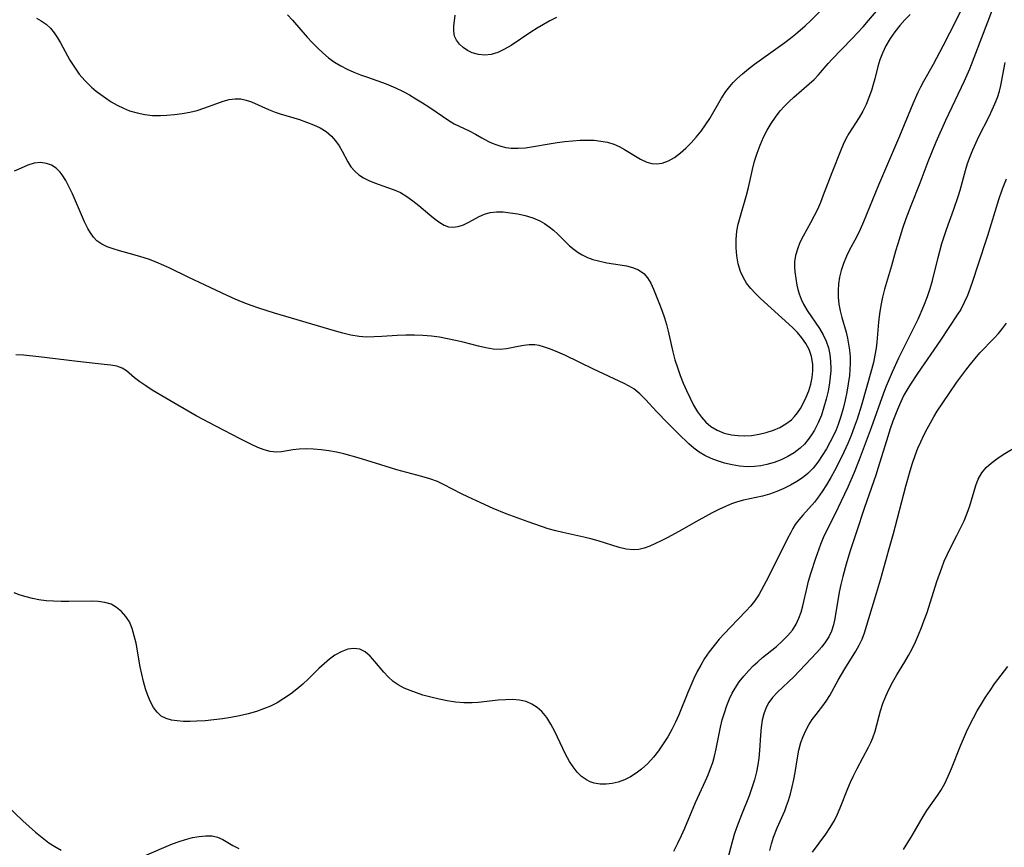
# Model space of a CAD drawing. Extents: x 1654918 to 1663120, y 2797413 to 2805615.
# Drawn here: x 1656538 to 1656759, y 2799759 to 2799945 of the extents above; entities that cross this region are included whole.
import ezdxf

# ---------------------------------------------------------------- set-up
doc = ezdxf.new("R2010")
doc.units = 0

msp = doc.modelspace()

# ---------------------------------------------------------------- linework, layer by layer
at = {"layer": 'WIL_027_Contours', "color": 0}
for points in [[(1656756.8, 2799947.72, 346), (1656751.39, 2799933.61, 346), (1656750.21, 2799930.92, 346), (1656745.98, 2799922.05, 346), (1656743.81, 2799917.18, 346), (1656742.03, 2799912.79, 346), (1656740.23, 2799908.01, 346), (1656738.21, 2799902.87, 346), (1656737.12, 2799899.93, 346), (1656736.36, 2799897.75, 346), (1656735.27, 2799894.36, 346), (1656734.78, 2799892.7, 346), (1656733.85, 2799889.4, 346), (1656732.29, 2799884.17, 346), (1656731.84, 2799882.33, 346), (1656731.46, 2799880.47, 346), (1656731.16, 2799878.6, 346), (1656730.93, 2799876.72, 346), (1656730.57, 2799872.19, 346), (1656730.43, 2799870.9, 346), (1656730.16, 2799869.26, 346), (1656729.81, 2799867.64, 346), (1656729.4, 2799866.02, 346), (1656727.15, 2799858.04, 346), (1656726.16, 2799854.91, 346), (1656725.5, 2799853.07, 346), (1656724.79, 2799851.25, 346), (1656724.03, 2799849.45, 346), (1656722.69, 2799846.53, 346), (1656721.07, 2799843.31, 346), (1656720.22, 2799841.74, 346), (1656719.29, 2799840.14, 346), (1656718.32, 2799838.6, 346), (1656717.27, 2799837.14, 346), (1656716.55, 2799836.25, 346), (1656713.92, 2799833.32, 346), (1656713.04, 2799832.27, 346), (1656712.23, 2799831.17, 346), (1656711.71, 2799830.32, 346), (1656711.22, 2799829.44, 346), (1656710.45, 2799827.9, 346), (1656708.13, 2799823.18, 346), (1656705.73, 2799818.49, 346), (1656704.05, 2799815.42, 346), (1656703.09, 2799813.97, 346), (1656702.2, 2799812.87, 346), (1656701.23, 2799811.81, 346), (1656697.6, 2799808.02, 346), (1656695.18, 2799805.39, 346), (1656694.02, 2799804.01, 346), (1656692.91, 2799802.56, 346), (1656691.88, 2799801.05, 346), (1656691.01, 2799799.6, 346), (1656690.21, 2799798.11, 346), (1656689.46, 2799796.58, 346), (1656688.76, 2799795.03, 346), (1656688.09, 2799793.45, 346), (1656686.07, 2799788.43, 346), (1656685.33, 2799786.78, 346), (1656684.49, 2799785.09, 346), (1656683.57, 2799783.45, 346), (1656682.58, 2799781.85, 346), (1656681.51, 2799780.32, 346), (1656680.37, 2799778.86, 346), (1656679.09, 2799777.45, 346), (1656677.71, 2799776.17, 346), (1656676.47, 2799775.24, 346), (1656675.18, 2799774.44, 346), (1656673.84, 2799773.77, 346), (1656672.46, 2799773.26, 346), (1656671.09, 2799772.93, 346), (1656669.72, 2799772.78, 346), (1656668.37, 2799772.81, 346), (1656667.07, 2799773.03, 346), (1656666.16, 2799773.33, 346), (1656665.3, 2799773.75, 346), (1656664.21, 2799774.54, 346), (1656663.23, 2799775.53, 346), (1656662.34, 2799776.68, 346), (1656661.52, 2799777.93, 346), (1656660.63, 2799779.55, 346), (1656658.19, 2799784.65, 346), (1656657.33, 2799786.27, 346), (1656656.38, 2799787.78, 346), (1656655.3, 2799789.11, 346), (1656654.23, 2799790.07, 346), (1656653.04, 2799790.83, 346), (1656651.74, 2799791.38, 346), (1656650.27, 2799791.71, 346), (1656648.71, 2799791.83, 346), (1656647.1, 2799791.8, 346), (1656645.45, 2799791.67, 346), (1656641, 2799791.16, 346), (1656639.6, 2799791.07, 346), (1656637.75, 2799791.1, 346), (1656635.89, 2799791.27, 346), (1656634.03, 2799791.55, 346), (1656632.19, 2799791.91, 346), (1656630.36, 2799792.35, 346), (1656628.56, 2799792.85, 346), (1656627.1, 2799793.32, 346), (1656625.68, 2799793.84, 346), (1656624.32, 2799794.43, 346), (1656623.04, 2799795.12, 346), (1656621.87, 2799795.92, 346), (1656620.77, 2799796.91, 346), (1656619.78, 2799798, 346), (1656617.78, 2799800.42, 346), (1656616.71, 2799801.6, 346), (1656615.6, 2799802.56, 346), (1656614.39, 2799803.17, 346), (1656613.07, 2799803.34, 346), (1656611.66, 2799803.13, 346), (1656610.22, 2799802.6, 346), (1656608.78, 2799801.79, 346), (1656607.57, 2799800.91, 346), (1656606.39, 2799799.89, 346), (1656605.21, 2799798.79, 346), (1656602.83, 2799796.47, 346), (1656601.59, 2799795.32, 346), (1656600.23, 2799794.16, 346), (1656598.81, 2799793.06, 346), (1656597.34, 2799792.04, 346), (1656595.8, 2799791.12, 346), (1656594.29, 2799790.36, 346), (1656592.74, 2799789.71, 346), (1656591.14, 2799789.15, 346), (1656589.27, 2799788.62, 346), (1656587.36, 2799788.18, 346), (1656585.43, 2799787.82, 346), (1656583.5, 2799787.52, 346), (1656581.57, 2799787.27, 346), (1656579.66, 2799787.08, 346), (1656577.78, 2799786.95, 346), (1656576.25, 2799786.89, 346), (1656574.77, 2799786.91, 346), (1656573.36, 2799787.01, 346), (1656572.04, 2799787.23, 346), (1656570.84, 2799787.58, 346), (1656569.78, 2799788.13, 346), (1656568.82, 2799788.98, 346), (1656568.02, 2799790.07, 346), (1656567.34, 2799791.33, 346), (1656566.74, 2799792.76, 346), (1656566.23, 2799794.28, 346), (1656565.79, 2799795.89, 346), (1656565.4, 2799797.54, 346), (1656565.05, 2799799.22, 346), (1656564.1, 2799804.51, 346), (1656563.71, 2799806.2, 346), (1656563.22, 2799807.8, 346), (1656562.59, 2799809.28, 346), (1656561.79, 2799810.55, 346), (1656560.84, 2799811.66, 346), (1656559.73, 2799812.57, 346), (1656558.49, 2799813.25, 346), (1656557.09, 2799813.68, 346), (1656555.58, 2799813.9, 346), (1656553.99, 2799813.97, 346), (1656548.97, 2799813.89, 346), (1656547.28, 2799813.89, 346), (1656545.58, 2799813.94, 346), (1656543.89, 2799814.07, 346), (1656542.22, 2799814.28, 346), (1656540.8, 2799814.56, 346), (1656539.4, 2799814.91, 346), (1656538.03, 2799815.33, 346), (1656536.7, 2799815.8, 346)], [(1656750.66, 2799949.27, 348), (1656748.39, 2799944.6, 348), (1656745.43, 2799938.76, 348), (1656743.25, 2799934.7, 348), (1656741.07, 2799930.87, 348), (1656740.38, 2799929.58, 348), (1656739.79, 2799928.35, 348), (1656738.69, 2799925.82, 348), (1656735.67, 2799918.52, 348), (1656730.95, 2799907.5, 348), (1656727.58, 2799899.28, 348), (1656726.8, 2799897.53, 348), (1656725.97, 2799895.83, 348), (1656724.45, 2799892.97, 348), (1656723.75, 2799891.52, 348), (1656723.1, 2799889.94, 348), (1656722.58, 2799888.33, 348), (1656722.22, 2799886.83, 348), (1656721.98, 2799885.33, 348), (1656721.85, 2799883.81, 348), (1656721.86, 2799882.3, 348), (1656722.02, 2799880.76, 348), (1656722.31, 2799879.24, 348), (1656722.69, 2799877.74, 348), (1656723.68, 2799874.44, 348), (1656723.99, 2799873.13, 348), (1656724.23, 2799871.79, 348), (1656724.41, 2799870.44, 348), (1656724.55, 2799868.92, 348), (1656724.59, 2799867.39, 348), (1656724.53, 2799866.04, 348), (1656724.41, 2799864.69, 348), (1656724.16, 2799862.85, 348), (1656723.83, 2799861, 348), (1656723.44, 2799859.16, 348), (1656722.99, 2799857.32, 348), (1656722.47, 2799855.5, 348), (1656721.86, 2799853.71, 348), (1656721.4, 2799852.53, 348), (1656720.89, 2799851.37, 348), (1656720.09, 2799849.77, 348), (1656719.24, 2799848.23, 348), (1656718.31, 2799846.71, 348), (1656717.31, 2799845.25, 348), (1656716.23, 2799843.9, 348), (1656715.04, 2799842.67, 348), (1656713.88, 2799841.73, 348), (1656712.63, 2799840.89, 348), (1656711.17, 2799840.04, 348), (1656709.65, 2799839.29, 348), (1656708.09, 2799838.62, 348), (1656706.49, 2799838.04, 348), (1656704.87, 2799837.56, 348), (1656700.64, 2799836.65, 348), (1656699.24, 2799836.28, 348), (1656697.91, 2799835.83, 348), (1656696.6, 2799835.28, 348), (1656695.08, 2799834.58, 348), (1656693.58, 2799833.82, 348), (1656690.58, 2799832.17, 348), (1656686.11, 2799829.64, 348), (1656683.43, 2799828.2, 348), (1656682.1, 2799827.53, 348), (1656680.8, 2799826.91, 348), (1656679.53, 2799826.36, 348), (1656678.29, 2799825.91, 348), (1656677.06, 2799825.6, 348), (1656675.84, 2799825.47, 348), (1656674.28, 2799825.63, 348), (1656672.68, 2799826.03, 348), (1656667.94, 2799827.53, 348), (1656666.27, 2799828, 348), (1656664.73, 2799828.38, 348), (1656660.01, 2799829.39, 348), (1656658.43, 2799829.77, 348), (1656656.72, 2799830.26, 348), (1656655.21, 2799830.74, 348), (1656652.2, 2799831.79, 348), (1656648.92, 2799833.01, 348), (1656647.29, 2799833.63, 348), (1656644.37, 2799834.83, 348), (1656641.61, 2799836.05, 348), (1656638.69, 2799837.42, 348), (1656637.26, 2799838.12, 348), (1656633.22, 2799840.23, 348), (1656631.87, 2799840.85, 348), (1656630.11, 2799841.49, 348), (1656628.29, 2799842.03, 348), (1656622.73, 2799843.5, 348), (1656619.08, 2799844.6, 348), (1656614.01, 2799846.18, 348), (1656610.77, 2799847.1, 348), (1656609.16, 2799847.47, 348), (1656607.42, 2799847.79, 348), (1656605.7, 2799848.02, 348), (1656604.01, 2799848.17, 348), (1656602.37, 2799848.22, 348), (1656600.79, 2799848.18, 348), (1656599.31, 2799848.03, 348), (1656596.79, 2799847.57, 348), (1656595.56, 2799847.48, 348), (1656594.24, 2799847.64, 348), (1656592.88, 2799848.02, 348), (1656591.48, 2799848.56, 348), (1656590.03, 2799849.21, 348), (1656587.53, 2799850.44, 348), (1656582.02, 2799853.29, 348), (1656577.6, 2799855.68, 348), (1656570.76, 2799859.63, 348), (1656567.7, 2799861.45, 348), (1656566.27, 2799862.36, 348), (1656564.94, 2799863.28, 348), (1656563.75, 2799864.2, 348), (1656561.94, 2799865.74, 348), (1656561, 2799866.34, 348), (1656559.78, 2799866.78, 348), (1656558.41, 2799867.04, 348), (1656556.92, 2799867.22, 348), (1656550.96, 2799867.88, 348), (1656542.24, 2799868.93, 348), (1656538.82, 2799869.26, 348), (1656537.1, 2799869.35, 348)], [(1656541.73, 2799945.06, 352), (1656542.78, 2799944.5, 352), (1656543.87, 2799943.73, 352), (1656544.84, 2799942.83, 352), (1656545.69, 2799941.81, 352), (1656546.44, 2799940.69, 352), (1656547.14, 2799939.5, 352), (1656549.23, 2799935.67, 352), (1656550.23, 2799934.06, 352), (1656551.34, 2799932.51, 352), (1656552.56, 2799931.06, 352), (1656553.32, 2799930.28, 352), (1656554.12, 2799929.54, 352), (1656555.12, 2799928.7, 352), (1656556.15, 2799927.89, 352), (1656557.22, 2799927.13, 352), (1656558.53, 2799926.29, 352), (1656559.87, 2799925.51, 352), (1656561.25, 2799924.83, 352), (1656562.66, 2799924.25, 352), (1656564.34, 2799923.76, 352), (1656566.07, 2799923.42, 352), (1656567.81, 2799923.23, 352), (1656569.56, 2799923.19, 352), (1656571.05, 2799923.26, 352), (1656572.77, 2799923.4, 352), (1656574.48, 2799923.62, 352), (1656576.17, 2799923.93, 352), (1656577.82, 2799924.33, 352), (1656579.33, 2799924.83, 352), (1656582.24, 2799925.92, 352), (1656583.66, 2799926.4, 352), (1656585.02, 2799926.76, 352), (1656586.35, 2799926.95, 352), (1656587.65, 2799926.92, 352), (1656588.84, 2799926.67, 352), (1656590.01, 2799926.25, 352), (1656593.84, 2799924.53, 352), (1656595.33, 2799923.96, 352), (1656596.51, 2799923.57, 352), (1656600.82, 2799922.28, 352), (1656602.43, 2799921.73, 352), (1656603.98, 2799921.11, 352), (1656605.45, 2799920.39, 352), (1656606.8, 2799919.56, 352), (1656608, 2799918.58, 352), (1656608.93, 2799917.52, 352), (1656609.73, 2799916.36, 352), (1656610.41, 2799915.17, 352), (1656611.69, 2799912.77, 352), (1656612.4, 2799911.65, 352), (1656613.23, 2799910.65, 352), (1656614.18, 2799909.84, 352), (1656615.25, 2799909.15, 352), (1656616.42, 2799908.55, 352), (1656617.66, 2799908.04, 352), (1656620.61, 2799907.03, 352), (1656622.09, 2799906.48, 352), (1656623.53, 2799905.84, 352), (1656624.96, 2799905, 352), (1656626.32, 2799904.03, 352), (1656627.63, 2799902.98, 352), (1656630.12, 2799900.85, 352), (1656631.32, 2799899.86, 352), (1656632.34, 2799899.12, 352), (1656633.37, 2799898.53, 352), (1656634.34, 2799898.18, 352), (1656635.31, 2799898.06, 352), (1656636.51, 2799898.22, 352), (1656637.7, 2799898.64, 352), (1656638.91, 2799899.22, 352), (1656641.22, 2799900.45, 352), (1656642.42, 2799900.99, 352), (1656643.67, 2799901.37, 352), (1656645.11, 2799901.54, 352), (1656646.61, 2799901.5, 352), (1656648.16, 2799901.33, 352), (1656649.87, 2799901.06, 352), (1656651.58, 2799900.69, 352), (1656653.26, 2799900.19, 352), (1656654.87, 2799899.5, 352), (1656655.92, 2799898.89, 352), (1656656.92, 2799898.19, 352), (1656657.88, 2799897.41, 352), (1656658.88, 2799896.47, 352), (1656661.51, 2799893.88, 352), (1656662.53, 2799893.02, 352), (1656663.43, 2799892.38, 352), (1656664.37, 2799891.82, 352), (1656665.55, 2799891.28, 352), (1656666.78, 2799890.84, 352), (1656668.05, 2799890.49, 352), (1656669.93, 2799890.09, 352), (1656672.91, 2799889.63, 352), (1656674.34, 2799889.37, 352), (1656675.69, 2799889.02, 352), (1656677.03, 2799888.47, 352), (1656678.18, 2799887.68, 352), (1656679.06, 2799886.69, 352), (1656679.77, 2799885.5, 352), (1656680.38, 2799884.16, 352), (1656681.62, 2799881.11, 352), (1656682.26, 2799879.43, 352), (1656682.87, 2799877.71, 352), (1656683.33, 2799876.2, 352), (1656683.71, 2799874.69, 352), (1656684.7, 2799870.04, 352), (1656685.19, 2799868.26, 352), (1656685.76, 2799866.5, 352), (1656686.39, 2799864.75, 352), (1656687.08, 2799863.01, 352), (1656687.81, 2799861.31, 352), (1656688.59, 2799859.64, 352), (1656689.4, 2799858.06, 352), (1656690.29, 2799856.55, 352), (1656691.17, 2799855.32, 352), (1656692.16, 2799854.2, 352), (1656693.26, 2799853.25, 352), (1656694.69, 2799852.39, 352), (1656696.26, 2799851.76, 352), (1656697.92, 2799851.36, 352), (1656699.4, 2799851.19, 352), (1656700.91, 2799851.16, 352), (1656702.43, 2799851.25, 352), (1656704.1, 2799851.5, 352), (1656705.74, 2799851.87, 352), (1656707.33, 2799852.39, 352), (1656708.79, 2799853.03, 352), (1656710.14, 2799853.82, 352), (1656711.37, 2799854.77, 352), (1656712.09, 2799855.49, 352), (1656712.73, 2799856.29, 352), (1656713.43, 2799857.31, 352), (1656714.04, 2799858.4, 352), (1656714.71, 2799859.81, 352), (1656715.28, 2799861.27, 352), (1656715.73, 2799862.75, 352), (1656716.05, 2799864.26, 352), (1656716.2, 2799865.76, 352), (1656716.16, 2799867.27, 352), (1656715.88, 2799868.97, 352), (1656715.34, 2799870.6, 352), (1656714.64, 2799871.93, 352), (1656713.75, 2799873.19, 352), (1656712.74, 2799874.38, 352), (1656711.64, 2799875.51, 352), (1656704.46, 2799882.01, 352), (1656703.32, 2799883.13, 352), (1656702.26, 2799884.29, 352), (1656701.32, 2799885.51, 352), (1656700.52, 2799886.81, 352), (1656699.96, 2799888.1, 352), (1656699.45, 2799889.82, 352), (1656699.11, 2799891.6, 352), (1656698.95, 2799893.44, 352), (1656698.95, 2799895.29, 352), (1656699.12, 2799897.15, 352), (1656699.42, 2799898.75, 352), (1656699.83, 2799900.35, 352), (1656701.28, 2799905.31, 352), (1656701.71, 2799907.01, 352), (1656702.61, 2799911.06, 352), (1656703.1, 2799912.91, 352), (1656703.68, 2799914.74, 352), (1656704.35, 2799916.54, 352), (1656705.11, 2799918.29, 352), (1656705.92, 2799919.87, 352), (1656706.81, 2799921.4, 352), (1656707.79, 2799922.85, 352), (1656708.87, 2799924.23, 352), (1656709.85, 2799925.3, 352), (1656710.89, 2799926.33, 352), (1656711.96, 2799927.31, 352), (1656715.39, 2799930.29, 352), (1656716.49, 2799931.31, 352), (1656717.5, 2799932.36, 352), (1656719.63, 2799934.86, 352), (1656720.54, 2799935.85, 352), (1656722.66, 2799938.07, 352), (1656725.06, 2799940.5, 352), (1656726.26, 2799941.75, 352), (1656727.51, 2799943.12, 352), (1656728.73, 2799944.53, 352), (1656732.3, 2799948.75, 352)], [(1656738.04, 2799945.88, 350), (1656736.87, 2799944.71, 350), (1656735.75, 2799943.45, 350), (1656734.61, 2799942, 350), (1656733.57, 2799940.48, 350), (1656732.63, 2799938.88, 350), (1656731.84, 2799937.22, 350), (1656731.28, 2799935.72, 350), (1656730.82, 2799934.19, 350), (1656730.12, 2799931.46, 350), (1656729.75, 2799930.14, 350), (1656729.35, 2799928.83, 350), (1656728.78, 2799927.23, 350), (1656728.15, 2799925.67, 350), (1656727.44, 2799924.16, 350), (1656726.64, 2799922.71, 350), (1656724.32, 2799919.15, 350), (1656723.61, 2799917.94, 350), (1656723.01, 2799916.68, 350), (1656722.47, 2799915.38, 350), (1656720.44, 2799910.28, 350), (1656718.53, 2799905.27, 350), (1656717.89, 2799903.66, 350), (1656717.22, 2799902.08, 350), (1656716.52, 2799900.6, 350), (1656715.69, 2799899.05, 350), (1656713.99, 2799896.04, 350), (1656713.29, 2799894.6, 350), (1656712.71, 2799893.16, 350), (1656712.28, 2799891.72, 350), (1656712.07, 2799890.31, 350), (1656712.07, 2799889.17, 350), (1656712.18, 2799888.02, 350), (1656712.36, 2799886.55, 350), (1656712.61, 2799885.05, 350), (1656712.85, 2799884.05, 350), (1656713.14, 2799883.05, 350), (1656713.58, 2799881.9, 350), (1656714.12, 2799880.77, 350), (1656714.93, 2799879.37, 350), (1656717.67, 2799875.29, 350), (1656718.51, 2799873.9, 350), (1656719.2, 2799872.44, 350), (1656719.69, 2799870.97, 350), (1656720.01, 2799869.45, 350), (1656720.19, 2799867.88, 350), (1656720.23, 2799866.28, 350), (1656720.22, 2799865.74, 350), (1656720.11, 2799864.39, 350), (1656719.94, 2799863.04, 350), (1656719.61, 2799861.21, 350), (1656719.2, 2799859.37, 350), (1656718.7, 2799857.56, 350), (1656718.11, 2799855.78, 350), (1656717.41, 2799854.06, 350), (1656716.57, 2799852.42, 350), (1656715.9, 2799851.34, 350), (1656715.16, 2799850.32, 350), (1656714.3, 2799849.29, 350), (1656713.35, 2799848.36, 350), (1656712.03, 2799847.35, 350), (1656710.59, 2799846.5, 350), (1656709.07, 2799845.77, 350), (1656707.48, 2799845.17, 350), (1656705.86, 2799844.7, 350), (1656704.5, 2799844.41, 350), (1656703.12, 2799844.23, 350), (1656701.43, 2799844.2, 350), (1656699.73, 2799844.33, 350), (1656698.04, 2799844.61, 350), (1656696.37, 2799845, 350), (1656694.74, 2799845.51, 350), (1656693.31, 2799846.06, 350), (1656691.93, 2799846.73, 350), (1656690.63, 2799847.51, 350), (1656689.45, 2799848.39, 350), (1656688.33, 2799849.36, 350), (1656685.98, 2799851.6, 350), (1656683.51, 2799854.06, 350), (1656681.13, 2799856.58, 350), (1656678.61, 2799859.35, 350), (1656677.32, 2799860.61, 350), (1656675.93, 2799861.72, 350), (1656674.9, 2799862.35, 350), (1656673.82, 2799862.91, 350), (1656666.93, 2799866.15, 350), (1656660.47, 2799869.26, 350), (1656658.85, 2799869.99, 350), (1656657.25, 2799870.65, 350), (1656655.69, 2799871.18, 350), (1656654.7, 2799871.44, 350), (1656653.72, 2799871.6, 350), (1656652.48, 2799871.62, 350), (1656651.22, 2799871.49, 350), (1656649.97, 2799871.26, 350), (1656647.35, 2799870.73, 350), (1656645.96, 2799870.58, 350), (1656644.37, 2799870.65, 350), (1656642.73, 2799870.91, 350), (1656641.05, 2799871.31, 350), (1656637.61, 2799872.2, 350), (1656635.87, 2799872.61, 350), (1656634.09, 2799873, 350), (1656632.3, 2799873.32, 350), (1656630.49, 2799873.57, 350), (1656628.57, 2799873.72, 350), (1656626.64, 2799873.78, 350), (1656624.71, 2799873.76, 350), (1656622.79, 2799873.68, 350), (1656619.31, 2799873.46, 350), (1656617.59, 2799873.38, 350), (1656615.89, 2799873.37, 350), (1656614.21, 2799873.49, 350), (1656612.37, 2799873.81, 350), (1656610.55, 2799874.26, 350), (1656608.72, 2799874.78, 350), (1656595.21, 2799878.73, 350), (1656591.7, 2799879.83, 350), (1656589.96, 2799880.44, 350), (1656588.14, 2799881.15, 350), (1656586.34, 2799881.92, 350), (1656584.56, 2799882.72, 350), (1656579.66, 2799885.06, 350), (1656575.81, 2799886.8, 350), (1656571.7, 2799888.84, 350), (1656570.32, 2799889.49, 350), (1656568.61, 2799890.21, 350), (1656566.88, 2799890.86, 350), (1656565.15, 2799891.44, 350), (1656563.41, 2799891.96, 350), (1656560.41, 2799892.75, 350), (1656558.98, 2799893.17, 350), (1656557.63, 2799893.66, 350), (1656556.39, 2799894.26, 350), (1656555.31, 2799895.03, 350), (1656554.55, 2799895.84, 350), (1656553.88, 2799896.78, 350), (1656553.27, 2799897.81, 350), (1656552.53, 2799899.27, 350), (1656551.83, 2799900.82, 350), (1656549.78, 2799905.59, 350), (1656549.07, 2799907.11, 350), (1656548.32, 2799908.54, 350), (1656547.53, 2799909.82, 350), (1656547.05, 2799910.45, 350), (1656546.15, 2799911.33, 350), (1656545.13, 2799912, 350), (1656543.99, 2799912.43, 350), (1656542.64, 2799912.59, 350), (1656541.23, 2799912.44, 350), (1656539.76, 2799912, 350), (1656538.27, 2799911.38, 350), (1656536.73, 2799910.68, 350)], [(1656598.16, 2799945.83, 354), (1656599.28, 2799944.6, 354), (1656602.56, 2799940.81, 354), (1656603.68, 2799939.58, 354), (1656604.86, 2799938.39, 354), (1656606.1, 2799937.26, 354), (1656607.38, 2799936.19, 354), (1656608.72, 2799935.21, 354), (1656610.12, 2799934.34, 354), (1656611.55, 2799933.59, 354), (1656613.04, 2799932.93, 354), (1656614.56, 2799932.33, 354), (1656616.1, 2799931.78, 354), (1656620.28, 2799930.34, 354), (1656621.36, 2799929.9, 354), (1656622.43, 2799929.44, 354), (1656623.99, 2799928.67, 354), (1656625.52, 2799927.84, 354), (1656627.01, 2799926.97, 354), (1656628.47, 2799926.06, 354), (1656629.9, 2799925.13, 354), (1656634.65, 2799921.9, 354), (1656635.61, 2799921.32, 354), (1656636.71, 2799920.78, 354), (1656638.94, 2799919.77, 354), (1656640.38, 2799919.01, 354), (1656641.82, 2799918.17, 354), (1656643.31, 2799917.36, 354), (1656644.11, 2799916.98, 354), (1656644.93, 2799916.64, 354), (1656646.06, 2799916.27, 354), (1656647.22, 2799916.01, 354), (1656648.41, 2799915.85, 354), (1656650, 2799915.81, 354), (1656651.6, 2799915.93, 354), (1656658.73, 2799917.11, 354), (1656660.45, 2799917.34, 354), (1656662.17, 2799917.52, 354), (1656663.88, 2799917.64, 354), (1656665.47, 2799917.67, 354), (1656667.03, 2799917.61, 354), (1656668.56, 2799917.45, 354), (1656670.04, 2799917.17, 354), (1656671.45, 2799916.74, 354), (1656672.68, 2799916.21, 354), (1656673.84, 2799915.57, 354), (1656677.45, 2799913.34, 354), (1656678.87, 2799912.69, 354), (1656680.01, 2799912.4, 354), (1656681.17, 2799912.32, 354), (1656682.32, 2799912.46, 354), (1656683.74, 2799912.97, 354), (1656685.12, 2799913.77, 354), (1656686.46, 2799914.79, 354), (1656687.68, 2799915.87, 354), (1656688.86, 2799917.05, 354), (1656690, 2799918.31, 354), (1656691.09, 2799919.65, 354), (1656692.1, 2799921.06, 354), (1656693.04, 2799922.54, 354), (1656695.69, 2799927.11, 354), (1656696.64, 2799928.56, 354), (1656697.51, 2799929.72, 354), (1656698.28, 2799930.6, 354), (1656699.11, 2799931.43, 354), (1656700.38, 2799932.58, 354), (1656701.72, 2799933.67, 354), (1656703.12, 2799934.73, 354), (1656709.91, 2799939.59, 354), (1656711.19, 2799940.57, 354), (1656712.31, 2799941.47, 354), (1656714.47, 2799943.35, 354), (1656715.74, 2799944.55, 354), (1656718.19, 2799947.02, 354)], [(1656658.59, 2799945.23, 356), (1656657.12, 2799944.49, 356), (1656655.67, 2799943.68, 356), (1656654.24, 2799942.81, 356), (1656652.83, 2799941.92, 356), (1656648.41, 2799938.97, 356), (1656646.92, 2799938.09, 356), (1656645.43, 2799937.37, 356), (1656643.93, 2799936.91, 356), (1656642.47, 2799936.77, 356), (1656641.03, 2799936.91, 356), (1656639.67, 2799937.29, 356), (1656638.57, 2799937.8, 356), (1656637.59, 2799938.45, 356), (1656636.75, 2799939.22, 356), (1656636.09, 2799940.1, 356), (1656635.66, 2799941.07, 356), (1656635.49, 2799942.15, 356), (1656635.52, 2799943.31, 356), (1656635.85, 2799945.73, 356)], [(1656684.98, 2799757.77, 344), (1656685.85, 2799759.5, 344), (1656686.68, 2799761.24, 344), (1656687.4, 2799762.87, 344), (1656689.85, 2799768.67, 344), (1656692.09, 2799773.54, 344), (1656692.67, 2799774.91, 344), (1656693.21, 2799776.3, 344), (1656693.69, 2799777.7, 344), (1656694.11, 2799779.12, 344), (1656694.49, 2799780.73, 344), (1656695.45, 2799785.61, 344), (1656695.85, 2799787.25, 344), (1656696.31, 2799788.88, 344), (1656696.85, 2799790.47, 344), (1656697.48, 2799792.02, 344), (1656698.07, 2799793.24, 344), (1656698.74, 2799794.42, 344), (1656699.67, 2799795.81, 344), (1656700.69, 2799797.12, 344), (1656701.81, 2799798.38, 344), (1656702.8, 2799799.38, 344), (1656703.83, 2799800.35, 344), (1656704.9, 2799801.27, 344), (1656708.03, 2799803.78, 344), (1656709.33, 2799804.93, 344), (1656710.53, 2799806.13, 344), (1656711.59, 2799807.42, 344), (1656712.48, 2799808.81, 344), (1656713.08, 2799810.11, 344), (1656713.55, 2799811.49, 344), (1656713.94, 2799812.92, 344), (1656714.9, 2799817.1, 344), (1656715.24, 2799818.46, 344), (1656715.73, 2799820.19, 344), (1656716.84, 2799823.6, 344), (1656718, 2799826.77, 344), (1656718.62, 2799828.25, 344), (1656719.28, 2799829.71, 344), (1656721.21, 2799833.5, 344), (1656722.65, 2799836.5, 344), (1656724.1, 2799839.65, 344), (1656725.53, 2799842.95, 344), (1656726.68, 2799845.86, 344), (1656729.35, 2799853, 344), (1656732.14, 2799860.81, 344), (1656732.75, 2799862.4, 344), (1656734.07, 2799865.56, 344), (1656735.49, 2799868.66, 344), (1656738.46, 2799874.51, 344), (1656739.86, 2799877.41, 344), (1656741.15, 2799880.35, 344), (1656741.99, 2799882.52, 344), (1656742.55, 2799884.28, 344), (1656743.05, 2799886.06, 344), (1656744.33, 2799891.25, 344), (1656745.17, 2799894.38, 344), (1656745.68, 2799895.99, 344), (1656746.23, 2799897.58, 344), (1656747.9, 2799902.15, 344), (1656748.88, 2799904.99, 344), (1656749.31, 2799906.42, 344), (1656750.49, 2799910.85, 344), (1656750.97, 2799912.4, 344), (1656751.52, 2799913.94, 344), (1656752.13, 2799915.46, 344), (1656752.79, 2799916.96, 344), (1656753.52, 2799918.48, 344), (1656755.8, 2799922.96, 344), (1656756.52, 2799924.46, 344), (1656757.12, 2799925.84, 344), (1656757.66, 2799927.23, 344), (1656758.11, 2799928.65, 344), (1656758.44, 2799929.97, 344), (1656759.44, 2799935.09, 344)], [(1656759.63, 2799908.84, 342), (1656758.75, 2799906.64, 342), (1656757.94, 2799904.21, 342), (1656755.46, 2799896.11, 342), (1656753.18, 2799889.27, 342), (1656752.14, 2799886.06, 342), (1656751.56, 2799884.38, 342), (1656750.93, 2799882.73, 342), (1656750.23, 2799881.13, 342), (1656749.42, 2799879.59, 342), (1656748.66, 2799878.35, 342), (1656744.87, 2799872.67, 342), (1656739.72, 2799865.14, 342), (1656738.12, 2799862.73, 342), (1656737.54, 2799861.81, 342), (1656736.68, 2799860.27, 342), (1656735.89, 2799858.68, 342), (1656735.2, 2799857.09, 342), (1656734.15, 2799854.41, 342), (1656733.57, 2799852.7, 342), (1656733.01, 2799850.97, 342), (1656730.89, 2799844, 342), (1656730.33, 2799842.27, 342), (1656727.77, 2799835.01, 342), (1656725.95, 2799829.36, 342), (1656724.53, 2799825.05, 342), (1656723.66, 2799822.25, 342), (1656722.92, 2799819.52, 342), (1656722.5, 2799817.73, 342), (1656722.14, 2799815.96, 342), (1656721.17, 2799810.09, 342), (1656720.84, 2799808.61, 342), (1656720.39, 2799807.19, 342), (1656719.8, 2799805.97, 342), (1656719.06, 2799804.8, 342), (1656718.21, 2799803.69, 342), (1656717.11, 2799802.41, 342), (1656711.92, 2799796.98, 342), (1656708.24, 2799793.5, 342), (1656707.13, 2799792.27, 342), (1656706.34, 2799791.18, 342), (1656705.7, 2799790.01, 342), (1656705.17, 2799788.64, 342), (1656704.81, 2799787.19, 342), (1656704.57, 2799785.55, 342), (1656704.42, 2799783.86, 342), (1656704.21, 2799780.4, 342), (1656704.06, 2799778.65, 342), (1656703.84, 2799777.12, 342), (1656703.55, 2799775.59, 342), (1656703.08, 2799773.77, 342), (1656702.51, 2799771.98, 342), (1656701.87, 2799770.2, 342), (1656700.17, 2799765.93, 342), (1656699.05, 2799762.96, 342), (1656698.55, 2799761.45, 342), (1656696.83, 2799755.37, 342)], [(1656706.53, 2799757.92, 340), (1656706.93, 2799759.4, 340), (1656707.39, 2799760.87, 340), (1656708.2, 2799763.01, 340), (1656709.87, 2799766.81, 340), (1656710.31, 2799767.95, 340), (1656710.71, 2799769.11, 340), (1656711.17, 2799770.66, 340), (1656711.56, 2799772.24, 340), (1656711.9, 2799773.83, 340), (1656712.19, 2799775.42, 340), (1656712.74, 2799778.76, 340), (1656713.06, 2799780.48, 340), (1656713.5, 2799782.15, 340), (1656713.99, 2799783.52, 340), (1656714.59, 2799784.84, 340), (1656715.29, 2799786.11, 340), (1656716.07, 2799787.32, 340), (1656716.92, 2799788.48, 340), (1656718.68, 2799790.75, 340), (1656719.32, 2799791.66, 340), (1656719.98, 2799792.73, 340), (1656721.91, 2799796.22, 340), (1656723.37, 2799798.76, 340), (1656725.82, 2799802.69, 340), (1656726.6, 2799804.04, 340), (1656727.26, 2799805.42, 340), (1656727.78, 2799806.86, 340), (1656730.51, 2799815.78, 340), (1656731.38, 2799818.73, 340), (1656733.25, 2799825.5, 340), (1656734.32, 2799829.21, 340), (1656737.11, 2799839.86, 340), (1656738.09, 2799843.31, 340), (1656738.61, 2799845.02, 340), (1656739.19, 2799846.7, 340), (1656739.82, 2799848.35, 340), (1656740.47, 2799849.83, 340), (1656741.17, 2799851.28, 340), (1656741.9, 2799852.7, 340), (1656743.4, 2799855.4, 340), (1656744.16, 2799856.66, 340), (1656746.84, 2799860.66, 340), (1656748.59, 2799863.19, 340), (1656750.57, 2799865.93, 340), (1656751.59, 2799867.26, 340), (1656752.64, 2799868.55, 340), (1656753.73, 2799869.8, 340), (1656756.95, 2799873.1, 340), (1656757.92, 2799874.17, 340), (1656758.84, 2799875.29, 340), (1656759.72, 2799876.46, 340)], [(1656716.14, 2799757.5, 338), (1656719.08, 2799761.55, 338), (1656720.12, 2799763.08, 338), (1656721.06, 2799764.66, 338), (1656721.73, 2799766.05, 338), (1656722.34, 2799767.48, 338), (1656724.06, 2799771.84, 338), (1656724.68, 2799773.28, 338), (1656725.32, 2799774.7, 338), (1656726.15, 2799776.35, 338), (1656728.71, 2799781.14, 338), (1656729.23, 2799782.19, 338), (1656729.69, 2799783.24, 338), (1656730.19, 2799784.72, 338), (1656731.41, 2799789.32, 338), (1656731.96, 2799790.98, 338), (1656732.61, 2799792.63, 338), (1656733.34, 2799794.25, 338), (1656734.15, 2799795.84, 338), (1656735.04, 2799797.4, 338), (1656736.85, 2799800.29, 338), (1656737.69, 2799801.76, 338), (1656738.49, 2799803.27, 338), (1656739.24, 2799804.82, 338), (1656739.95, 2799806.4, 338), (1656740.61, 2799808.01, 338), (1656741.25, 2799809.72, 338), (1656741.86, 2799811.44, 338), (1656744.09, 2799818.42, 338), (1656745.15, 2799821.45, 338), (1656745.73, 2799822.93, 338), (1656746.37, 2799824.38, 338), (1656747.09, 2799825.84, 338), (1656748.59, 2799828.71, 338), (1656749.41, 2799830.37, 338), (1656750.17, 2799832.05, 338), (1656750.85, 2799833.74, 338), (1656751.45, 2799835.43, 338), (1656752.82, 2799840, 338), (1656753.36, 2799841.41, 338), (1656754.14, 2799842.79, 338), (1656755.14, 2799844.03, 338), (1656756.25, 2799845.03, 338), (1656757.57, 2799846, 338), (1656758.98, 2799846.92, 338), (1656763.59, 2799849.69, 338)], [(1656736.54, 2799758.13, 336), (1656737.56, 2799759.67, 336), (1656738.52, 2799761.27, 336), (1656740.96, 2799765.53, 336), (1656741.84, 2799766.9, 336), (1656744.24, 2799770.26, 336), (1656744.97, 2799771.37, 336), (1656745.85, 2799772.95, 336), (1656746.64, 2799774.61, 336), (1656747.37, 2799776.31, 336), (1656749.39, 2799781.4, 336), (1656750.73, 2799784.56, 336), (1656751.46, 2799786.11, 336), (1656752.28, 2799787.72, 336), (1656753.15, 2799789.3, 336), (1656754.06, 2799790.86, 336), (1656755.01, 2799792.39, 336), (1656756.01, 2799793.89, 336), (1656757.04, 2799795.35, 336), (1656760.01, 2799799.25, 336)], [(1656533.07, 2799769.86, 344), (1656538.66, 2799764.55, 344), (1656540.08, 2799763.25, 344), (1656541.52, 2799761.98, 344), (1656543, 2799760.77, 344), (1656544.52, 2799759.64, 344), (1656545.87, 2799758.76, 344), (1656547.26, 2799757.94, 344)], [(1656564.82, 2799756.17, 344), (1656570.87, 2799758.78, 344), (1656572.31, 2799759.36, 344), (1656573.76, 2799759.89, 344), (1656575.18, 2799760.35, 344), (1656576.77, 2799760.77, 344), (1656578.31, 2799761.06, 344), (1656579.79, 2799761.2, 344), (1656581.17, 2799761.16, 344), (1656582.43, 2799760.9, 344), (1656583.58, 2799760.38, 344), (1656585.88, 2799759.02, 344), (1656587.16, 2799758.37, 344)]]:
    msp.add_polyline3d(points, dxfattribs=at)

doc.saveas('drawing.dxf')
